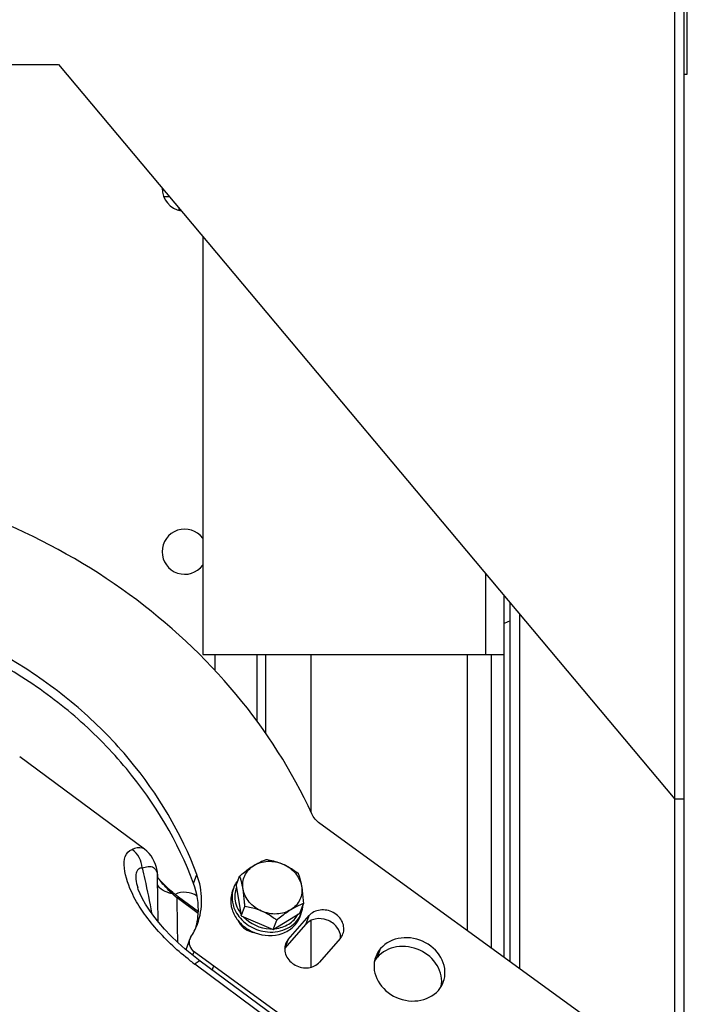
# Model space of a CAD drawing. Units: millimetres. Extents: x -1813 to 13609, y 788 to 6663.
# Drawn here: x 7801 to 7912, y 4867 to 5031 of the extents above; entities that cross this region are included whole.
import ezdxf

# ---------------------------------------------------------------- set-up
doc = ezdxf.new("R2010")
doc.units = ezdxf.units.MM
doc.header["$LTSCALE"] = 825
doc.layers.add('Grundriss', color=7, linetype='CONTINUOUS', lineweight=30)

msp = doc.modelspace()

# ---------------------------------------------------------------- linework, layer by layer
at = {"layer": 'Grundriss', "lineweight": 30}
for p, q in [((7910.16, 4809.26), (7910.15, 5955.99)), ((7911.76, 4808.57), (7911.75, 5955.99)), ((7912.26, 5021.59), (7912.26, 5095.81)), ((7487.76, 5023.19), (7807.76, 5023.19)), ((7807.76, 5023.19), (7910.16, 4901.15)), ((7911.76, 5021.59), (7912.26, 5021.59)), ((7826.23, 5001.17), (7825.28, 5001.17)), ((7827.85, 4999.24), (7827.85, 4998.95)), ((7831.75, 4994.59), (7831.75, 4925.19)), ((7878.75, 4938.58), (7878.75, 4925.19)), ((7881.75, 4935.01), (7881.75, 4874.9)), ((7882.76, 4933.81), (7882.76, 4874.17)), ((7884.36, 4931.9), (7884.36, 4873.01)), ((7831.75, 4925.19), (7881.75, 4925.19)), ((7833.75, 4925.19), (7833.75, 4922.56)), ((7840.75, 4925.19), (7840.75, 4914.13)), ((7842.25, 4912.01), (7842.25, 4925.19)), ((7849.75, 4898.95), (7849.75, 4925.19)), ((7875.75, 4879.26), (7875.75, 4925.19)), ((7879.75, 4876.36), (7879.75, 4925.19)), ((7822.09, 4892.82), (7801.34, 4908.18)), ((7911.76, 4901.15), (7910.16, 4901.15)), ((7896.44, 4864.22), (7851.19, 4897.12)), ((7824.7, 4887.65), (7824.26, 4888.14)), ((7824.33, 4880.8), (7824.26, 4888.12)), ((7824.67, 4887.6), (7824.63, 4887.66)), ((7830.23, 4887.15), (7830.78, 4888.6)), ((7837.29, 4886.8), (7837.87, 4888.36)), ((7820.94, 4886.45), (7820.94, 4886.44)), ((7826.79, 4885.62), (7826.46, 4885.91)), ((7836.68, 4885.85), (7836.9, 4886.43)), ((7837.29, 4886.8), (7838.16, 4881.75)), ((7826.79, 4885.62), (7826.67, 4885.47)), ((7826.96, 4885.49), (7826.79, 4885.62)), ((7827.24, 4885.27), (7826.96, 4885.49)), ((7827.52, 4885.05), (7827.24, 4885.27)), ((7831, 4882.16), (7827.49, 4884.75)), ((7827.7, 4884.91), (7827.52, 4885.05)), ((7827.7, 4884.91), (7831.02, 4882.46)), ((7838.16, 4881.75), (7838.75, 4883.31)), ((7847.88, 4882.22), (7848.47, 4883.77)), ((7838.16, 4881.75), (7843.46, 4879.46)), ((7843.46, 4879.46), (7847.88, 4882.22)), ((7843.46, 4879.46), (7844.04, 4881.02)), ((7845.96, 4877.85), (7849.41, 4881.79)), ((7847.91, 4881.63), (7848.1, 4882.13)), ((7848.86, 4880.34), (7849.41, 4881.79)), ((7849.75, 4873.23), (7849.75, 4880.99)), ((7845.42, 4876.4), (7848.86, 4880.34)), ((7829.57, 4877.84), (7829.03, 4876.4)), ((7845.42, 4876.4), (7845.96, 4877.85)), ((7854.6, 4878.01), (7851.16, 4874.08)), ((7860.77, 4874.9), (7861.31, 4876.35)), ((7830.3, 4875.83), (7830.06, 4875.2)), ((7830.3, 4875.83), (7876.93, 4841.93)), ((7843.65, 4865.07), (7831.31, 4874.24)), ((7842.77, 4864.55), (7830.43, 4873.73)), ((7833.33, 4872.74), (7833.59, 4873.44))]:
    msp.add_line(p, q, dxfattribs=at)
for points in [[(7826.46, 4885.91), (7825.81, 4886.51), (7825.22, 4887.1), (7824.7, 4887.65)], [(7831.31, 4874.24), (7830.21, 4875.09), (7828.85, 4876.2), (7827.6, 4877.33), (7826.45, 4878.44), (7825.4, 4879.55), (7824.45, 4880.65), (7823.61, 4881.71), (7822.88, 4882.72), (7822.26, 4883.69), (7821.75, 4884.59), (7821.35, 4885.41), (7821.05, 4886.13), (7820.94, 4886.44)]]:
    msp.add_lwpolyline(points, dxfattribs=at)
for centre, radius, start, end in [((7828.75, 5002.59), 3.75, 179.2136, 260.7776), ((7826.1, 4999.15), 1.75, 353.4898, 359.9689), ((7826.12, 4999.15), 1.73, 0.0072, 3.5352), ((7828.75, 4942.25), 3.75, 36.8211, 323.1793), ((7880.17, 4935.59), 5.48, 286.7397, 298.2111), ((7881.9, 4935.77), 74.79, 219.5883, 220.0362), ((7841.1, 4884.83), 4.5, 141.1849, 152.7427), ((7841.04, 4884.87), 4.42, 159.4347, 167.4227), ((7841.03, 4884.87), 4.42, 152.8047, 159.4257), ((7827.82, 4891.63), 6.26, 254.2922, 259.3559), ((7839.49, 4899.38), 18.92, 227.3218, 228.9654), ((7839.57, 4899.47), 19.04, 228.9645, 229.5167), ((7828.75, 4881.92), 3.75, 56.6223, 114.9333), ((7839.65, 4899.56), 19.16, 229.5174, 230.6261), ((6667.11, 4862.63), 1160.59, 0.72484, 1.09198), ((7842.22, 4885.22), 5.17, 206.2398, 207.5799), ((7842.44, 4885.35), 5.43, 207.6522, 216.9251), ((7843.99, 4883.76), 4.42, 329.7624, 338.1426), ((7844, 4883.76), 4.41, 338.1462, 339.4288), ((7820.45, 4884.28), 11.12, 326.511, 339.3865), ((7819.96, 4882.8), 11.06, 343.4474, 346.3742), ((7819.93, 4882.8), 11.09, 346.3734, 347.3937), ((7843.15, 4885.78), 6.18, 267.7522, 269.4909), ((7830.96, 4877.32), 1.48, 146.5229, 159.3821), ((7852.16, 4878.16), 2.49, 358.0838, 0.3398), ((7830.41, 4875.88), 1.48, 159.4432, 170.6512), ((7847.29, 4874.77), 2.49, 138.8035, 140.7571), ((7857.75, 4910.46), 45.77, 232.1798, 233.3493), ((7864.18, 4871.91), 4.54, 140.2581, 149.2539), ((7864.23, 4871.87), 4.6, 138.8037, 140.2737)]:
    msp.add_arc(centre, radius, start, end, dxfattribs=at)
for points, knots in [([(7849.87, 4898.71), (7846.61, 4905.81), (7837.9, 4919.41), (7819.98, 4936.03), (7798.25, 4948.22), (7782.13, 4952.85), (7773.92, 4954.18)], [0, 0, 0, 0, 0.240473, 0.48975, 0.744486, 1, 1, 1, 1]), ([(7830.78, 4888.6), (7828.2, 4895.5), (7822.32, 4905.34), (7811.73, 4916.14), (7799.19, 4925.51), (7781.05, 4933.59), (7765.24, 4935.59), (7757.44, 4935.35)], [0, 0, 0, 0, 0.239397, 0.363897, 0.490602, 0.746469, 1, 1, 1, 1]), ([(7830.23, 4887.15), (7827.66, 4894.05), (7821.78, 4903.89), (7811.18, 4914.69), (7798.65, 4924.06), (7780.51, 4932.14), (7764.69, 4934.14), (7756.9, 4933.91)], [0, 0, 0, 0, 0.239397, 0.363897, 0.490602, 0.746469, 1, 1, 1, 1]), ([(7829.68, 4874.3), (7827.66, 4875.87), (7824.88, 4878.39), (7821.81, 4882.35), (7819.43, 4886.04), (7817.68, 4891.93), (7820.03, 4892.8)], [0, 0, 0, 0, 0.345991, 0.509488, 0.660841, 1, 1, 1, 1]), ([(7822.09, 4892.82), (7821.97, 4892.9), (7821.32, 4893.2), (7820.56, 4893), (7820.03, 4892.8)], [0, 0, 0, 0, 0.200716, 1, 1, 1, 1]), ([(7824.26, 4888.12), (7824.26, 4888.51), (7824.14, 4890.25), (7823.19, 4892), (7822.09, 4892.82)], [0, 0, 0, 0, 0.220427, 1, 1, 1, 1]), ([(7840.22, 4890.11), (7840.41, 4890.23), (7841.07, 4890.62), (7841.78, 4890.94), (7842.3, 4891.12)], [0, 0, 0, 0, 0.284425, 1, 1, 1, 1]), ([(7840.22, 4890.11), (7840.91, 4890.54), (7842.6, 4891.02), (7844.3, 4890.68), (7845.08, 4890.34)], [0, 0, 0, 0, 0.485736, 1, 1, 1, 1]), ([(7842.3, 4891.12), (7842.52, 4891.08), (7843.48, 4890.91), (7844.41, 4890.64), (7845.08, 4890.34)], [0, 0, 0, 0, 0.24052, 1, 1, 1, 1]), ([(7821.69, 4889.71), (7821.47, 4889.7), (7820.98, 4889.55), (7820.59, 4888.77), (7820.6, 4887.69), (7820.8, 4886.9), (7820.94, 4886.45)], [0, 0, 0, 0, 0.17258, 0.363973, 0.632378, 1, 1, 1, 1]), ([(7821.69, 4889.71), (7822.29, 4889.94), (7823.86, 4890.27), (7824.25, 4888.72), (7824.26, 4888.12)], [0, 0, 0, 0, 0.516903, 1, 1, 1, 1]), ([(7821.69, 4889.71), (7821.84, 4889.08), (7822.41, 4886.59), (7822.92, 4884.08), (7823.25, 4882.21)], [0, 0, 0, 0, 0.256433, 1, 1, 1, 1]), ([(7837.87, 4888.36), (7838.07, 4888.52), (7838.82, 4889.14), (7839.61, 4889.73), (7840.22, 4890.11)], [0, 0, 0, 0, 0.256758, 1, 1, 1, 1]), ([(7838.45, 4886.21), (7838.32, 4886.94), (7838.5, 4888.54), (7839.59, 4889.71), (7840.22, 4890.11)], [0, 0, 0, 0, 0.497455, 1, 1, 1, 1]), ([(7845.08, 4890.34), (7845.31, 4890.24), (7846.2, 4889.82), (7847.02, 4889.27), (7847.59, 4888.82)], [0, 0, 0, 0, 0.256412, 1, 1, 1, 1]), ([(7845.08, 4890.34), (7845.86, 4890.01), (7847.26, 4889.01), (7848.03, 4887.46), (7848.17, 4886.67)], [0, 0, 0, 0, 0.516729, 1, 1, 1, 1]), ([(7830.86, 4880.36), (7831.34, 4881.65), (7831.83, 4884.47), (7831.27, 4887.27), (7830.78, 4888.6)], [0, 0, 0, 0, 0.491834, 1, 1, 1, 1]), ([(7838.45, 4886.21), (7838.42, 4886.42), (7838.27, 4887.15), (7838.06, 4887.87), (7837.87, 4888.36)], [0, 0, 0, 0, 0.28804, 1, 1, 1, 1]), ([(7847.59, 4888.82), (7847.65, 4888.68), (7847.9, 4887.98), (7848.07, 4887.25), (7848.17, 4886.67)], [0, 0, 0, 0, 0.214404, 1, 1, 1, 1]), ([(7824.35, 4886.72), (7824.33, 4886.75), (7824.3, 4886.82), (7824.27, 4886.88), (7824.26, 4886.92)], [0, 0, 0, 0, 0.507263, 1, 1, 1, 1]), ([(7826.13, 4885.6), (7825.92, 4885.65), (7825.26, 4885.88), (7824.59, 4886.29), (7824.35, 4886.72)], [0, 0, 0, 0, 0.301315, 1, 1, 1, 1]), ([(7830.75, 4880.38), (7830.88, 4880.93), (7831.21, 4883.19), (7830.83, 4885.54), (7830.23, 4887.15)], [0, 0, 0, 0, 0.246128, 1, 1, 1, 1]), ([(7841.54, 4882.54), (7840.76, 4882.88), (7839.36, 4883.87), (7838.59, 4885.42), (7838.45, 4886.21)], [0, 0, 0, 0, 0.516729, 1, 1, 1, 1]), ([(7838.75, 4883.31), (7838.74, 4883.56), (7838.67, 4884.53), (7838.57, 4885.5), (7838.45, 4886.21)], [0, 0, 0, 0, 0.258035, 1, 1, 1, 1]), ([(7848.17, 4886.67), (7848.3, 4885.94), (7848.12, 4884.34), (7847.03, 4883.17), (7846.4, 4882.77)], [0, 0, 0, 0, 0.497455, 1, 1, 1, 1]), ([(7848.17, 4886.67), (7848.21, 4886.45), (7848.35, 4885.48), (7848.43, 4884.51), (7848.47, 4883.77)], [0, 0, 0, 0, 0.237512, 1, 1, 1, 1]), ([(7827.49, 4884.75), (7827.53, 4884.8), (7827.58, 4884.84), (7827.68, 4884.93), (7827.7, 4884.91)], [0, 0, 0, 0, 0.702933, 1, 1, 1, 1]), ([(7836.47, 4883.46), (7836.5, 4883.24), (7836.72, 4882.37), (7837.16, 4881.55), (7837.58, 4881.02)], [0, 0, 0, 0, 0.243375, 1, 1, 1, 1]), ([(7841.54, 4882.54), (7841.31, 4882.64), (7840.41, 4882.99), (7839.46, 4883.2), (7838.75, 4883.31)], [0, 0, 0, 0, 0.258869, 1, 1, 1, 1]), ([(7846.4, 4882.77), (7845.71, 4882.34), (7844.02, 4881.86), (7842.32, 4882.2), (7841.54, 4882.54)], [0, 0, 0, 0, 0.485736, 1, 1, 1, 1]), ([(7844.04, 4881.02), (7843.86, 4881.16), (7843.07, 4881.75), (7842.22, 4882.24), (7841.54, 4882.54)], [0, 0, 0, 0, 0.242594, 1, 1, 1, 1]), ([(7846.4, 4882.77), (7846.2, 4882.65), (7845.38, 4882.11), (7844.61, 4881.5), (7844.04, 4881.02)], [0, 0, 0, 0, 0.239122, 1, 1, 1, 1]), ([(7848.47, 4883.77), (7848.31, 4883.72), (7847.59, 4883.45), (7846.91, 4883.09), (7846.4, 4882.77)], [0, 0, 0, 0, 0.217824, 1, 1, 1, 1]), ([(7855.05, 4878.76), (7855.28, 4879.37), (7855.16, 4880.92), (7853.52, 4882.5), (7851.29, 4882.97), (7849.86, 4882.3), (7849.41, 4881.79)], [0, 0, 0, 0, 0.233266, 0.49122, 0.756376, 1, 1, 1, 1]), ([(7837.37, 4882.21), (7837.86, 4881.4), (7839.28, 4879.98), (7841.14, 4879.28), (7842.11, 4879.14)], [0, 0, 0, 0, 0.492099, 1, 1, 1, 1]), ([(7837.58, 4881.02), (7838.13, 4880.32), (7839.08, 4879.54), (7840.16, 4879.05), (7840.45, 4878.94)], [0, 0, 0, 0, 0.74506, 1, 1, 1, 1]), ([(7837.59, 4881.02), (7837.82, 4880.48), (7838.65, 4879.49), (7839.83, 4879.03), (7840.45, 4878.95)], [0, 0, 0, 0, 0.488897, 1, 1, 1, 1]), ([(7840.45, 4878.94), (7841.86, 4878.4), (7844.32, 4878.29), (7846.87, 4879.8), (7847.68, 4881), (7847.91, 4881.63)], [0, 0, 0, 0, 0.521313, 0.766245, 1, 1, 1, 1]), ([(7842.11, 4879.14), (7843.22, 4878.97), (7845.49, 4879.16), (7847.29, 4880.65), (7847.81, 4881.54)], [0, 0, 0, 0, 0.521557, 1, 1, 1, 1]), ([(7843.77, 4879.64), (7844.57, 4879.72), (7846.1, 4880.2), (7847.24, 4881.37), (7847.59, 4882.03)], [0, 0, 0, 0, 0.516594, 1, 1, 1, 1]), ([(7854.66, 4878.18), (7854.65, 4878.78), (7854.15, 4880.07), (7852.49, 4881.22), (7850.48, 4881.44), (7849.27, 4880.79), (7848.86, 4880.34)], [0, 0, 0, 0, 0.239745, 0.500128, 0.760417, 1, 1, 1, 1]), ([(7829.57, 4877.84), (7829.45, 4877.51), (7829.47, 4876.68), (7829.98, 4876.06), (7830.3, 4875.83)], [0, 0, 0, 0, 0.477647, 1, 1, 1, 1]), ([(7871.72, 4870.76), (7871.94, 4871.33), (7872.12, 4872.59), (7871.47, 4875.14), (7868.91, 4877.68), (7864.79, 4878.53), (7862.15, 4877.3), (7861.31, 4876.35)], [0, 0, 0, 0, 0.116101, 0.236792, 0.49356, 0.757497, 1, 1, 1, 1]), ([(7845.52, 4877.11), (7845.29, 4876.49), (7845.4, 4874.94), (7847.04, 4873.36), (7849.27, 4872.89), (7850.7, 4873.56), (7851.16, 4874.08)], [0, 0, 0, 0, 0.233266, 0.49122, 0.756376, 1, 1, 1, 1]), ([(7871.39, 4870.05), (7871.6, 4871.2), (7871, 4873.85), (7867.94, 4876.38), (7864.01, 4877.02), (7861.56, 4875.8), (7860.77, 4874.9)], [0, 0, 0, 0, 0.235989, 0.495358, 0.758305, 1, 1, 1, 1]), ([(7830.43, 4873.73), (7830.6, 4873.9), (7830.82, 4874.1), (7831.22, 4874.31), (7831.31, 4874.24)], [0, 0, 0, 0, 0.689933, 1, 1, 1, 1]), ([(7860.49, 4874.97), (7860.27, 4874.41), (7860.08, 4873.14), (7860.74, 4870.59), (7863.3, 4868.05), (7867.42, 4867.2), (7870.06, 4868.43), (7870.9, 4869.38)], [0, 0, 0, 0, 0.116101, 0.236792, 0.49356, 0.757497, 1, 1, 1, 1])]:
    msp.add_open_spline(points, degree=3, knots=knots, dxfattribs=at)
for points in [[(7851.19, 4897.12), (7850.64, 4897.52), (7850.16, 4898.08), (7849.87, 4898.71)], [(7821.69, 4889.71), (7821.63, 4890.88), (7820.97, 4892.11), (7820.03, 4892.8)], [(7826.67, 4885.47), (7825.94, 4886.11), (7825.3, 4886.86), (7824.67, 4887.6)], [(7836.68, 4885.85), (7836.4, 4885.1), (7836.33, 4884.25), (7836.47, 4883.46)], [(7836.72, 4885.83), (7836.59, 4885.25), (7836.58, 4884.63), (7836.68, 4884.04)], [(7837.34, 4886.47), (7837.08, 4885.78), (7837.02, 4884.98), (7837.14, 4884.25)], [(7837.14, 4884.25), (7837.22, 4883.8), (7837.37, 4883.35), (7837.58, 4882.93)], [(7836.68, 4884.04), (7836.79, 4883.4), (7837.04, 4882.77), (7837.37, 4882.21)], [(7848.13, 4882.21), (7848.29, 4882.65), (7848.39, 4883.12), (7848.41, 4883.58)], [(7838.51, 4881.6), (7839.61, 4880.42), (7841.3, 4879.67), (7842.9, 4879.61)], [(7845.96, 4877.85), (7845.77, 4877.63), (7845.62, 4877.38), (7845.52, 4877.11)], [(7854.6, 4878.01), (7854.79, 4878.23), (7854.94, 4878.49), (7855.05, 4878.76)], [(7861.31, 4876.35), (7860.96, 4875.95), (7860.68, 4875.47), (7860.49, 4874.97)], [(7870.9, 4869.38), (7871.25, 4869.78), (7871.53, 4870.26), (7871.72, 4870.76)]]:
    msp.add_open_spline(points, degree=3, dxfattribs=at)

doc.saveas('drawing.dxf')
